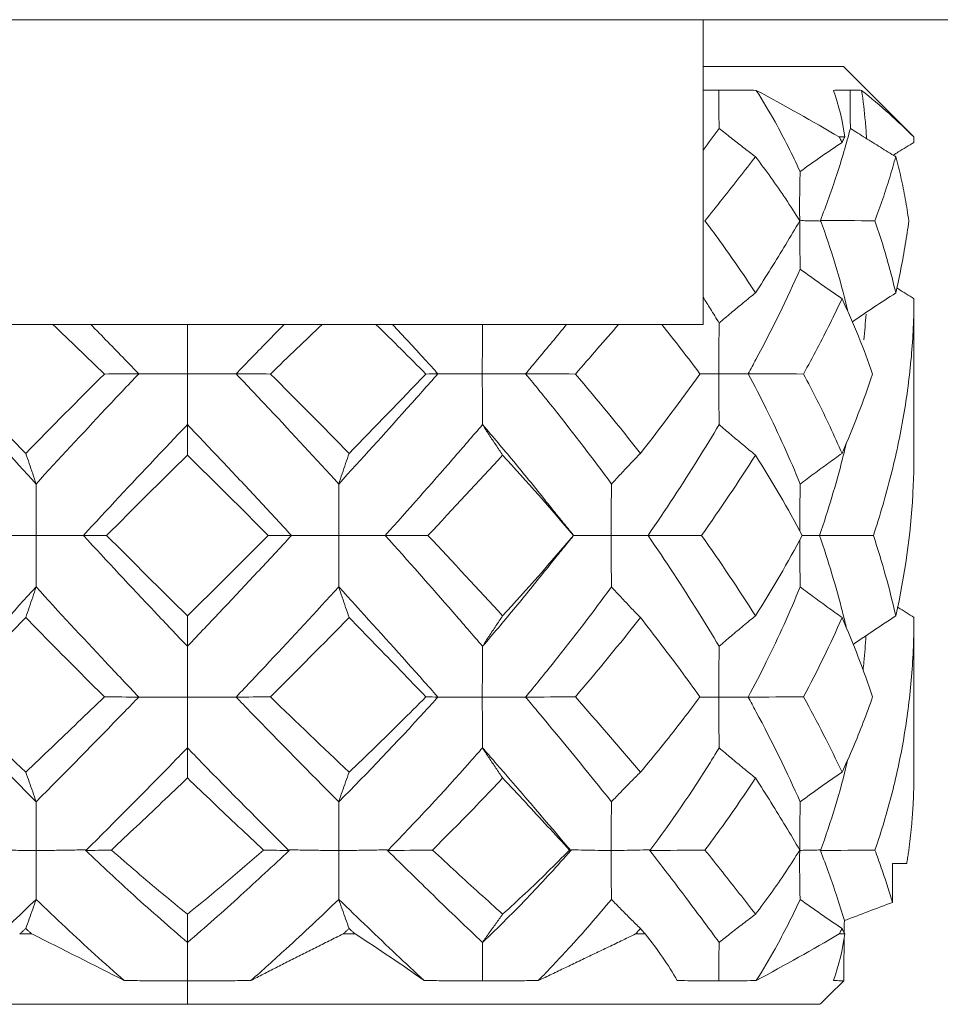
# Model space of a CAD drawing. Units: millimetres. Extents: x 300 to 800, y -45 to 185.
# Drawn here: x 545 to 549, y 138 to 142 of the extents above; entities that cross this region are included whole.
import ezdxf

# ---------------------------------------------------------------- set-up
doc = ezdxf.new("R2010")
doc.units = ezdxf.units.MM
doc.layers.add('1', color=7, linetype='Continuous')

msp = doc.modelspace()

# ---------------------------------------------------------------- linework, layer by layer
at = {"layer": '1', "color": 7, "linetype": 'Continuous', "lineweight": 18}
for p, q in [((538.8256, 141.9377), (553.2256, 141.9377)), ((548.2256, 140.6377), (548.2256, 141.9377)), ((548.8256, 141.7377), (548.2257, 141.7377)), ((549.1256, 141.4377), (548.8256, 141.7377)), ((548.8069, 141.4377), (548.83, 141.4377)), ((549.1255, 141.4377), (549.1256, 141.4377)), ((549.1256, 141.4145), (549.1256, 141.4377)), ((549.1256, 140.0878), (549.1256, 140.7474)), ((543.8256, 140.6377), (548.2256, 140.6377)), ((549.1256, 138.7281), (549.1256, 139.3902)), ((547.6557, 138.3958), (547.6608, 138.394)), ((547.6608, 138.394), (547.6608, 138.3938)), ((549.0335, 138.1727), (549.0335, 138.3377)), ((549.0947, 138.3377), (549.0335, 138.3377)), ((545.3617, 138.0377), (545.3099, 138.0377)), ((546.7413, 138.0377), (546.6895, 138.0377)), ((547.9791, 138.0377), (547.9375, 138.0377)), ((548.83, 138.0377), (548.8069, 138.0377)), ((546.0256, 137.8378), (546.0256, 137.7377)), ((546.0256, 137.7377), (543.3279, 137.7377)), ((548.7233, 137.7377), (546.0256, 137.7377))]:
    msp.add_line(p, q, dxfattribs=at)
for points, knots in [([(548.2257, 141.6376), (548.229, 141.6376), (548.2518, 141.6378), (548.2742, 141.6378), (548.293, 141.6377)], [0, 0, 0, 0, 0.14455, 1, 1, 1, 1]), ([(548.4529, 141.6362), (548.4806, 141.592), (548.5474, 141.4793), (548.6068, 141.3621), (548.6398, 141.2902)], [0, 0, 0, 0, 0.398397, 1, 1, 1, 1]), ([(548.9023, 141.6362), (548.9089, 141.5922), (548.9169, 141.5243), (548.9219, 141.4548), (548.9233, 141.431)], [0, 0, 0, 0, 0.661006, 1, 1, 1, 1]), ([(548.8543, 141.4741), (548.8375, 141.4091), (548.7998, 141.2813), (548.7515, 141.1467), (548.7263, 141.0816)], [0, 0, 0, 0, 0.525955, 1, 1, 1, 1]), ([(549.0371, 141.3599), (549.0443, 141.3644), (549.0736, 141.3827), (549.1032, 141.4008), (549.1256, 141.4145)], [0, 0, 0, 0, 0.245585, 1, 1, 1, 1]), ([(548.6381, 141.082), (548.638, 141.0889), (548.6378, 141.1028), (548.6376, 141.1235), (548.6376, 141.1443), (548.6377, 141.1651), (548.6379, 141.1876), (548.6383, 141.2119), (548.6388, 141.2379), (548.6392, 141.264), (548.6396, 141.2813), (548.6398, 141.29)], [0, 0, 0, 0, 0.099853, 0.199716, 0.299606, 0.399543, 0.499546, 0.624696, 0.74982, 0.874921, 1, 1, 1, 1]), ([(548.7265, 141.0818), (548.7724, 140.9588), (548.8116, 140.8295), (548.8424, 140.698), (548.8432, 140.6949)], [0, 0, 0, 0, 0.976854, 1, 1, 1, 1]), ([(548.64, 140.8738), (548.5845, 140.7486), (548.5119, 140.6003), (548.4292, 140.4475), (548.4179, 140.427)], [0, 0, 0, 0, 0.866305, 1, 1, 1, 1]), ([(549.0521, 140.7934), (549.0544, 140.792), (549.0787, 140.7766), (549.1032, 140.7612), (549.1256, 140.7474)], [0, 0, 0, 0, 0.092509, 1, 1, 1, 1]), ([(548.226, 140.7536), (548.2364, 140.7373), (548.2594, 140.7007), (548.282, 140.664), (548.2943, 140.6435)], [0, 0, 0, 0, 0.446793, 1, 1, 1, 1]), ([(549.1256, 140.7474), (549.1256, 140.6654), (549.1218, 140.5827), (549.1106, 140.4577), (549.1059, 140.4158), (549.0949, 140.3319), (549.0885, 140.2898), (549.0666, 140.1633), (549.0485, 140.0785), (549.0055, 139.9084), (548.9806, 139.8232), (548.9524, 139.7377)], [0, 0, 0, 0, 0.25, 0.25, 0.375, 0.375, 0.5, 0.5, 0.75, 0.75, 1, 1, 1, 1]), ([(545.6129, 140.6379), (545.6613, 140.5885), (545.7295, 140.5185), (545.7982, 140.4475), (545.818, 140.427)], [0, 0, 0, 0, 0.712237, 1, 1, 1, 1]), ([(546.0256, 140.4278), (546.0256, 140.4516), (546.0256, 140.4995), (546.0256, 140.5695), (546.0256, 140.6156), (546.0256, 140.6377)], [0, 0, 0, 0, 0.34249, 0.68498, 1, 1, 1, 1]), ([(546.4382, 140.6379), (546.3899, 140.5885), (546.3216, 140.5185), (546.2529, 140.4475), (546.2331, 140.427)], [0, 0, 0, 0, 0.712237, 1, 1, 1, 1]), ([(546.6002, 140.638), (546.5644, 140.6039), (546.4912, 140.5339), (546.4174, 140.4628), (546.3797, 140.4263)], [0, 0, 0, 0, 0.490401, 1, 1, 1, 1]), ([(546.9001, 140.6379), (546.9467, 140.5885), (547.0116, 140.5185), (547.076, 140.4475), (547.0944, 140.427)], [0, 0, 0, 0, 0.712238, 1, 1, 1, 1]), ([(547.2838, 140.4278), (547.2838, 140.4516), (547.2839, 140.4995), (547.2841, 140.5695), (547.2844, 140.6156), (547.2846, 140.6377)], [0, 0, 0, 0, 0.34249, 0.684979, 1, 1, 1, 1]), ([(547.6436, 140.6379), (547.6031, 140.5885), (547.5451, 140.5185), (547.4856, 140.4475), (547.4684, 140.427)], [0, 0, 0, 0, 0.712238, 1, 1, 1, 1]), ([(547.865, 140.638), (547.8357, 140.6039), (547.7752, 140.5339), (547.713, 140.4628), (547.6809, 140.4263)], [0, 0, 0, 0, 0.490401, 1, 1, 1, 1]), ([(544.957, 140.427), (545.001, 140.3773), (545.14, 140.2212), (545.2823, 140.0639), (545.3798, 139.9571)], [0, 0, 0, 0, 0.319627, 1, 1, 1, 1]), ([(545.8177, 140.427), (545.7705, 140.3773), (545.623, 140.2212), (545.4773, 140.0639), (545.3798, 139.9571)], [0, 0, 0, 0, 0.319627, 1, 1, 1, 1]), ([(546.2334, 140.427), (546.2806, 140.3773), (546.4281, 140.2212), (546.5738, 140.0639), (546.6713, 139.9571)], [0, 0, 0, 0, 0.319627, 1, 1, 1, 1]), ([(547.0942, 140.427), (547.0501, 140.3773), (546.9111, 140.2212), (546.7688, 140.0639), (546.6713, 139.9571)], [0, 0, 0, 0, 0.319627, 1, 1, 1, 1]), ([(547.4687, 140.427), (547.5098, 140.3773), (547.6365, 140.2212), (547.7567, 140.0639), (547.8349, 139.9571)], [0, 0, 0, 0, 0.319627, 1, 1, 1, 1]), ([(548.2122, 140.4273), (548.2241, 140.4274), (548.2507, 140.4277), (548.2778, 140.4278), (548.2929, 140.4278)], [0, 0, 0, 0, 0.444792, 1, 1, 1, 1]), ([(548.4181, 140.427), (548.4449, 140.3773), (548.5258, 140.2212), (548.5967, 140.0639), (548.6401, 139.9571)], [0, 0, 0, 0, 0.319628, 1, 1, 1, 1]), ([(546.0256, 140.2106), (545.9793, 140.162), (545.8306, 140.0052), (545.6824, 139.8468), (545.5815, 139.7377)], [0, 0, 0, 0, 0.311378, 1, 1, 1, 1]), ([(547.2847, 140.2106), (547.243, 140.162), (547.1075, 140.0052), (546.9675, 139.8468), (546.8698, 139.7377)], [0, 0, 0, 0, 0.311378, 1, 1, 1, 1]), ([(547.2847, 140.2106), (547.3291, 140.1588), (547.4172, 140.0545), (547.5189, 139.9297), (547.5767, 139.857), (547.5924, 139.8371)], [0, 0, 0, 0, 0.42095, 0.8419, 1, 1, 1, 1]), ([(548.2944, 140.2106), (548.2655, 140.162), (548.17, 140.0052), (548.066, 139.8468), (547.9908, 139.7377)], [0, 0, 0, 0, 0.311378, 1, 1, 1, 1]), ([(548.8374, 140.1328), (548.832, 140.11), (548.8, 139.979), (548.7603, 139.8468), (548.7226, 139.7377)], [0, 0, 0, 0, 0.174536, 1, 1, 1, 1]), ([(548.6384, 139.7573), (548.6384, 139.7751), (548.6386, 139.8174), (548.6391, 139.884), (548.6397, 139.9328), (548.6401, 139.9571)], [0, 0, 0, 0, 0.268242, 0.634121, 1, 1, 1, 1]), ([(545.5815, 139.7377), (545.6824, 139.6287), (545.8306, 139.4702), (545.9793, 139.3134), (546.0256, 139.2649)], [0, 0, 0, 0, 0.688623, 1, 1, 1, 1]), ([(546.8698, 139.7377), (546.9675, 139.6287), (547.1075, 139.4702), (547.243, 139.3134), (547.2847, 139.2649)], [0, 0, 0, 0, 0.688623, 1, 1, 1, 1]), ([(547.6725, 139.7377), (547.6901, 139.7377), (547.7262, 139.7377), (547.7799, 139.7377), (547.8159, 139.7377), (547.8337, 139.7377)], [0, 0, 0, 0, 0.323065, 0.661532, 1, 1, 1, 1]), ([(547.9908, 139.7377), (548.066, 139.6287), (548.17, 139.4702), (548.2655, 139.3134), (548.2944, 139.2649)], [0, 0, 0, 0, 0.688623, 1, 1, 1, 1]), ([(548.7226, 139.7377), (548.7138, 139.7377), (548.6958, 139.7377), (548.6712, 139.7377), (548.6555, 139.7377), (548.6493, 139.7377)], [0, 0, 0, 0, 0.380307, 0.760615, 1, 1, 1, 1]), ([(548.7226, 139.7377), (548.7603, 139.6287), (548.7995, 139.4984), (548.8311, 139.3692), (548.836, 139.3482)], [0, 0, 0, 0, 0.837336, 1, 1, 1, 1]), ([(548.6384, 139.7182), (548.6384, 139.7003), (548.6386, 139.6581), (548.6391, 139.5915), (548.6397, 139.5427), (548.6401, 139.5184)], [0, 0, 0, 0, 0.268252, 0.634126, 1, 1, 1, 1]), ([(547.5923, 139.6383), (547.5767, 139.6185), (547.5189, 139.5459), (547.4173, 139.4211), (547.3292, 139.3167), (547.2847, 139.2649)], [0, 0, 0, 0, 0.157651, 0.578826, 1, 1, 1, 1]), ([(545.3798, 139.5184), (545.2823, 139.4116), (545.14, 139.2543), (545.001, 139.0982), (544.957, 139.0485)], [0, 0, 0, 0, 0.680373, 1, 1, 1, 1]), ([(545.3798, 139.5184), (545.4773, 139.4116), (545.623, 139.2543), (545.7705, 139.0982), (545.8177, 139.0485)], [0, 0, 0, 0, 0.680373, 1, 1, 1, 1]), ([(546.6713, 139.5184), (546.5738, 139.4116), (546.4281, 139.2543), (546.2806, 139.0982), (546.2334, 139.0485)], [0, 0, 0, 0, 0.680373, 1, 1, 1, 1]), ([(546.6713, 139.5184), (546.7688, 139.4116), (546.9111, 139.2543), (547.0501, 139.0982), (547.0942, 139.0485)], [0, 0, 0, 0, 0.680373, 1, 1, 1, 1]), ([(547.8349, 139.5184), (547.7567, 139.4116), (547.6365, 139.2543), (547.5098, 139.0982), (547.4687, 139.0485)], [0, 0, 0, 0, 0.680373, 1, 1, 1, 1]), ([(548.6401, 139.5184), (548.5967, 139.4116), (548.5258, 139.2543), (548.4449, 139.0982), (548.4181, 139.0485)], [0, 0, 0, 0, 0.680373, 1, 1, 1, 1]), ([(549.0558, 139.4327), (549.0568, 139.432), (549.08, 139.4169), (549.1032, 139.4019), (549.1256, 139.3877)], [0, 0, 0, 0, 0.043261, 1, 1, 1, 1]), ([(549.1256, 139.3877), (549.1256, 139.3038), (549.1222, 139.2202), (549.1085, 139.0532), (549.0982, 138.9699), (549.0706, 138.8042), (549.0533, 138.7217), (549.0116, 138.5578), (548.9872, 138.4765), (548.959, 138.3957)], [0, 0, 0, 0, 0.25, 0.25, 0.5, 0.5, 0.75, 0.75, 1, 1, 1, 1]), ([(548.9209, 139.3095), (548.9185, 139.2722), (548.9146, 139.2238), (548.9096, 139.1755), (548.9084, 139.1644)], [0, 0, 0, 0, 0.769292, 1, 1, 1, 1]), ([(544.9567, 139.0485), (544.9752, 139.028), (545.1137, 138.8752), (545.2551, 138.7268), (545.3799, 138.6016)], [0, 0, 0, 0, 0.133684, 1, 1, 1, 1]), ([(545.818, 139.0485), (545.7982, 139.028), (545.6504, 138.8752), (545.5046, 138.7268), (545.3799, 138.6016)], [0, 0, 0, 0, 0.133684, 1, 1, 1, 1]), ([(546.2331, 139.0485), (546.2529, 139.028), (546.4008, 138.8752), (546.5466, 138.7268), (546.6713, 138.6016)], [0, 0, 0, 0, 0.133684, 1, 1, 1, 1]), ([(547.0944, 139.0485), (547.076, 139.028), (546.9375, 138.8752), (546.796, 138.7268), (546.6713, 138.6016)], [0, 0, 0, 0, 0.133684, 1, 1, 1, 1]), ([(547.4684, 139.0485), (547.4856, 139.028), (547.6136, 138.8752), (547.7348, 138.7268), (547.8348, 138.6016)], [0, 0, 0, 0, 0.133684, 1, 1, 1, 1]), ([(548.2121, 139.0482), (548.2241, 139.0481), (548.2509, 139.0478), (548.2779, 139.0477), (548.2929, 139.0477)], [0, 0, 0, 0, 0.447878, 1, 1, 1, 1]), ([(548.4179, 139.0485), (548.4292, 139.028), (548.5119, 138.8752), (548.5845, 138.7269), (548.64, 138.6017)], [0, 0, 0, 0, 0.133692, 1, 1, 1, 1]), ([(546.0256, 138.832), (546.0058, 138.8115), (545.8607, 138.6622), (545.7164, 138.5167), (545.5923, 138.3937)], [0, 0, 0, 0, 0.136323, 1, 1, 1, 1]), ([(546.0256, 138.832), (546.0454, 138.8115), (546.1904, 138.6622), (546.3348, 138.5166), (546.4588, 138.3937)], [0, 0, 0, 0, 0.136322, 1, 1, 1, 1]), ([(547.2846, 138.832), (547.2668, 138.8115), (547.1355, 138.6622), (547.0001, 138.5167), (546.8801, 138.3937)], [0, 0, 0, 0, 0.136323, 1, 1, 1, 1]), ([(547.2846, 138.832), (547.3025, 138.8115), (547.4252, 138.6706), (547.5432, 138.533), (547.6406, 138.4177)], [0, 0, 0, 0, 0.144436, 1, 1, 1, 1]), ([(548.2943, 138.832), (548.282, 138.8115), (548.1904, 138.6622), (548.0908, 138.5167), (547.9987, 138.3937)], [0, 0, 0, 0, 0.136323, 1, 1, 1, 1]), ([(548.8437, 138.783), (548.8428, 138.7791), (548.8118, 138.6467), (548.7724, 138.5167), (548.7265, 138.3937)], [0, 0, 0, 0, 0.029168, 1, 1, 1, 1]), ([(549.0947, 138.3377), (549.096, 138.3457), (549.0986, 138.3618), (549.1022, 138.3861), (549.1055, 138.4107), (549.1086, 138.4356), (549.1115, 138.4607), (549.1141, 138.4862), (549.1165, 138.5119), (549.1186, 138.5379), (549.1204, 138.5642), (549.122, 138.5908), (549.1233, 138.6177), (549.1243, 138.6449), (549.125, 138.6724), (549.1255, 138.7001), (549.1255, 138.7187), (549.1256, 138.7281)], [0, 0, 0, 0, 0.062762, 0.126081, 0.189955, 0.254387, 0.319376, 0.384923, 0.451027, 0.51769, 0.584912, 0.652694, 0.721034, 0.789935, 0.859396, 0.929418, 1, 1, 1, 1]), ([(545.5921, 138.3939), (545.6603, 138.3288), (545.8049, 138.1942), (545.9497, 138.0664), (546.0256, 138.0013)], [0, 0, 0, 0, 0.474043, 1, 1, 1, 1]), ([(546.459, 138.3939), (546.3908, 138.3288), (546.2463, 138.1942), (546.1015, 138.0664), (546.0256, 138.0013)], [0, 0, 0, 0, 0.474043, 1, 1, 1, 1]), ([(546.8799, 138.3939), (546.9458, 138.3288), (547.0832, 138.1942), (547.2161, 138.0664), (547.2845, 138.0013)], [0, 0, 0, 0, 0.474043, 1, 1, 1, 1]), ([(547.6609, 138.3939), (547.604, 138.3288), (547.481, 138.1942), (547.3529, 138.0664), (547.2845, 138.0013)], [0, 0, 0, 0, 0.474043, 1, 1, 1, 1]), ([(547.9985, 138.3939), (548.049, 138.3288), (548.1521, 138.1942), (548.2468, 138.0664), (548.2941, 138.0013)], [0, 0, 0, 0, 0.474035, 1, 1, 1, 1]), ([(548.7263, 138.3939), (548.7515, 138.3288), (548.7878, 138.2276), (548.8182, 138.1302), (548.8285, 138.0948)], [0, 0, 0, 0, 0.630323, 1, 1, 1, 1]), ([(545.3799, 138.1855), (545.3056, 138.1135), (545.1832, 137.9961), (545.0632, 137.8833), (545.0159, 137.8393)], [0, 0, 0, 0, 0.602193, 1, 1, 1, 1]), ([(546.6713, 138.1855), (546.597, 138.1135), (546.4723, 137.9961), (546.3464, 137.8833), (546.2962, 137.8393)], [0, 0, 0, 0, 0.602192, 1, 1, 1, 1]), ([(547.8347, 138.1855), (547.7752, 138.1135), (547.673, 137.9961), (547.566, 137.8833), (547.5228, 137.8393)], [0, 0, 0, 0, 0.602193, 1, 1, 1, 1]), ([(548.6399, 138.1855), (548.6069, 138.1135), (548.5474, 137.9962), (548.4806, 137.8834), (548.4529, 137.8393)], [0, 0, 0, 0, 0.601756, 1, 1, 1, 1]), ([(548.8285, 138.0948), (548.8627, 138.1078), (548.8968, 138.1208), (548.9651, 138.1468), (548.9993, 138.1598), (549.0335, 138.1727)], [0, 0, 0, 0, 0.5, 0.5, 1, 1, 1, 1]), ([(546.6895, 138.0377), (546.6795, 138.0328), (546.6597, 138.0229), (546.6301, 138.0082), (546.6008, 137.9936), (546.5718, 137.979), (546.543, 137.9646), (546.5146, 137.9503), (546.4863, 137.936), (546.4584, 137.9219), (546.4307, 137.9079), (546.4033, 137.894), (546.3761, 137.8802), (546.3492, 137.8664), (546.3226, 137.8528), (546.3049, 137.8438), (546.2962, 137.8393)], [0, 0, 0, 0, 0.074543, 0.148598, 0.222167, 0.295253, 0.367857, 0.439982, 0.51163, 0.582803, 0.653504, 0.723735, 0.793498, 0.862795, 0.931628, 1, 1, 1, 1]), ([(547.9375, 138.0377), (547.9273, 138.0328), (547.9069, 138.0229), (547.8764, 138.0082), (547.846, 137.9936), (547.8158, 137.979), (547.7858, 137.9646), (547.7559, 137.9503), (547.7262, 137.936), (547.6966, 137.9219), (547.6672, 137.9079), (547.638, 137.894), (547.609, 137.8802), (547.5801, 137.8664), (547.5514, 137.8528), (547.5323, 137.8438), (547.5228, 137.8393)], [0, 0, 0, 0, 0.074543, 0.148597, 0.222166, 0.295251, 0.367855, 0.43998, 0.511628, 0.582802, 0.653503, 0.723734, 0.793497, 0.862794, 0.931628, 1, 1, 1, 1]), ([(548.8276, 138.023), (548.8275, 138.0184), (548.8272, 137.9852), (548.8268, 137.9235), (548.8269, 137.8664), (548.827, 137.8379)], [0, 0, 0, 0, 0.074938, 0.537469, 1, 1, 1, 1])]:
    msp.add_open_spline(points, degree=3, knots=knots, dxfattribs=at)
for points, degree in [([(548.293, 141.6377), (548.3117, 141.6378), (548.3485, 141.6378), (548.4018, 141.6372), (548.4361, 141.6366), (548.4529, 141.6362)], 3), ([(548.293, 141.6377), (548.293, 141.6193), (548.2932, 141.5827), (548.2935, 141.5282), (548.2939, 141.4921), (548.2941, 141.4741)], 3), ([(548.4529, 141.6362), (548.5753, 141.5703), (548.6934, 141.5041), (548.8069, 141.4377)], 3), ([(548.7818, 141.6362), (548.7909, 141.6366), (548.8082, 141.6372), (548.8318, 141.6378), (548.8461, 141.6378), (548.8529, 141.6377)], 3), ([(548.83, 141.4377), (548.822, 141.5041), (548.806, 141.5703), (548.7818, 141.6362)], 3), ([(548.8529, 141.6377), (548.8595, 141.6378), (548.872, 141.6378), (548.8885, 141.6372), (548.8979, 141.6366), (548.9023, 141.6362)], 3), ([(548.8529, 141.6377), (548.8529, 141.6193), (548.8531, 141.5827), (548.8536, 141.5282), (548.8541, 141.4921), (548.8543, 141.4741)], 3), ([(548.9023, 141.6362), (548.9836, 141.5703), (549.058, 141.5041), (549.1255, 141.4377)], 3), ([(548.2941, 141.4741), (548.2718, 141.4435), (548.249, 141.4125), (548.2257, 141.3809)], 3), ([(548.2941, 141.4741), (548.3111, 141.4606), (548.3452, 141.4335), (548.397, 141.3932), (548.4318, 141.3666), (548.4493, 141.3533)], 3), ([(548.8543, 141.4741), (548.8755, 141.4606), (548.9181, 141.4335), (548.9826, 141.3933), (549.026, 141.3666), (549.0479, 141.3533)], 3), ([(548.6399, 141.29), (548.6989, 141.3325), (548.7585, 141.3739), (548.8186, 141.4145)], 3), ([(548.8069, 141.4377), (548.8083, 141.4352), (548.8108, 141.43), (548.8147, 141.4223), (548.8173, 141.4171), (548.8186, 141.4145)], 3), ([(548.8186, 141.4145), (548.8199, 141.4171), (548.8224, 141.4223), (548.8262, 141.43), (548.8287, 141.4352), (548.83, 141.4377)], 3), ([(549.1255, 141.4377), (549.1255, 141.4352), (549.1255, 141.43), (549.1256, 141.4223), (549.1256, 141.4171), (549.1256, 141.4145)], 3), ([(548.4493, 141.3533), (548.4268, 141.3241), (548.3809, 141.2649), (548.309, 141.1737), (548.2591, 141.1113), (548.2336, 141.0797)], 3), ([(548.6383, 141.0797), (548.6188, 141.1113), (548.5787, 141.1737), (548.5156, 141.2649), (548.4717, 141.3241), (548.4493, 141.3533)], 3), ([(549.0479, 141.3533), (549.0398, 141.3241), (549.0226, 141.2649), (548.993, 141.1737), (548.9708, 141.1113), (548.959, 141.0797)], 3), ([(549.0371, 141.3599), (549.0407, 141.3577), (549.0443, 141.3555), (549.0479, 141.3533)], 3), ([(549.1035, 141.0797), (549.0991, 141.1113), (549.0892, 141.1737), (549.0707, 141.2649), (549.0559, 141.3241), (549.0479, 141.3533)], 3), ([(548.2336, 141.0797), (548.2589, 141.0463), (548.3086, 140.9789), (548.3805, 140.8764), (548.4267, 140.8071), (548.4493, 140.7723)], 3), ([(548.4493, 140.7723), (548.4718, 140.8071), (548.516, 140.8764), (548.579, 140.9789), (548.6189, 141.0463), (548.6383, 141.0797)], 3), ([(548.7252, 141.0787), (548.7157, 141.0794), (548.6965, 141.0804), (548.6674, 141.0797), (548.6479, 141.0811), (548.6381, 141.082)], 3), ([(548.6381, 141.082), (548.6386, 141.06), (548.6392, 141.0152), (548.639, 140.9458), (548.6396, 140.8981), (548.6399, 140.8738)], 3), ([(548.7264, 141.0816), (548.726, 141.0806), (548.7256, 141.0797), (548.7252, 141.0787)], 3), ([(548.959, 141.0797), (548.8819, 141.0806), (548.8043, 141.0813), (548.7263, 141.0817)], 3), ([(548.959, 141.0797), (548.9707, 141.0463), (548.9928, 140.9789), (549.0224, 140.8764), (549.0398, 140.8072), (549.0479, 140.7723)], 3), ([(549.0479, 140.7723), (549.0559, 140.8071), (549.0708, 140.8764), (549.0893, 140.9789), (549.0992, 141.0463), (549.1035, 141.0797)], 3), ([(548.64, 140.8738), (548.699, 140.8308), (548.7585, 140.7887), (548.8186, 140.7474)], 3), ([(548.2943, 140.6435), (548.3113, 140.6581), (548.3453, 140.687), (548.3969, 140.73), (548.4318, 140.7583), (548.4493, 140.7723)], 3), ([(548.8186, 140.7474), (548.8022, 140.7125), (548.7681, 140.6423), (548.7133, 140.5352), (548.6743, 140.4628), (548.6542, 140.4263)], 3), ([(548.9493, 140.4263), (548.9118, 140.5344), (548.8683, 140.6415), (548.8186, 140.7474)], 3), ([(548.8626, 140.649), (548.9238, 140.6911), (548.9855, 140.7321), (549.0479, 140.7723)], 3), ([(548.921, 140.6817), (548.9186, 140.6452), (548.9155, 140.6085), (548.9117, 140.5716)], 3), ([(545.6715, 140.4263), (545.5981, 140.4973), (545.5246, 140.5678), (545.4512, 140.6378)], 3), ([(547.0428, 140.4263), (546.973, 140.4973), (546.902, 140.5678), (546.8298, 140.6378)], 3), ([(548.2126, 140.4263), (548.1602, 140.4973), (548.1058, 140.5678), (548.0492, 140.6378)], 3), ([(548.2929, 140.4278), (548.2929, 140.4516), (548.293, 140.4995), (548.2935, 140.5714), (548.294, 140.6195), (548.2943, 140.6435)], 3), ([(545.0084, 140.4263), (545.1161, 140.3139), (545.2253, 140.2009), (545.3358, 140.0878)], 3), ([(545.3358, 140.0878), (545.4462, 140.2009), (545.5582, 140.3139), (545.6715, 140.4263)], 3), ([(545.6715, 140.4263), (545.7216, 140.4267), (545.7704, 140.4269), (545.8179, 140.4271)], 3), ([(545.8179, 140.4269), (545.84, 140.427), (545.885, 140.4271), (545.9538, 140.4277), (546.0014, 140.4278), (546.0256, 140.4278)], 3), ([(546.0256, 140.4278), (546.0256, 140.4036), (546.0256, 140.3553), (546.0256, 140.2829), (546.0256, 140.2347), (546.0256, 140.2106)], 3), ([(546.2333, 140.4269), (546.2109, 140.427), (546.1657, 140.4271), (546.0968, 140.4277), (546.0495, 140.4278), (546.0256, 140.4278)], 3), ([(546.3797, 140.4263), (546.3296, 140.4267), (546.2807, 140.4269), (546.2333, 140.4271)], 3), ([(546.3797, 140.4263), (546.4929, 140.3139), (546.6049, 140.2009), (546.7154, 140.0878)], 3), ([(546.7154, 140.0878), (546.8259, 140.2009), (546.9351, 140.3139), (547.0428, 140.4263)], 3), ([(547.0428, 140.4263), (547.0616, 140.4267), (547.0788, 140.4269), (547.0943, 140.4271)], 3), ([(547.0943, 140.4269), (547.1148, 140.427), (547.1561, 140.4271), (547.2189, 140.4277), (547.262, 140.4278), (547.2838, 140.4278)], 3), ([(547.2838, 140.4278), (547.2838, 140.4036), (547.2839, 140.3553), (547.2842, 140.2829), (547.2845, 140.2347), (547.2847, 140.2106)], 3), ([(547.4686, 140.4269), (547.4489, 140.427), (547.4091, 140.4271), (547.3478, 140.4277), (547.3054, 140.4278), (547.2838, 140.4278)], 3), ([(547.6809, 140.4263), (547.6094, 140.4267), (547.5386, 140.4269), (547.4686, 140.4271)], 3), ([(547.6809, 140.4263), (547.7772, 140.3139), (547.8698, 140.2009), (547.9584, 140.0878)], 3), ([(547.9584, 140.0878), (548.047, 140.2009), (548.1318, 140.3139), (548.2126, 140.4263)], 3), ([(548.2929, 140.4278), (548.2929, 140.4036), (548.293, 140.3553), (548.2935, 140.2829), (548.294, 140.2347), (548.2944, 140.2106)], 3), ([(548.418, 140.4269), (548.405, 140.427), (548.3784, 140.4271), (548.3369, 140.4277), (548.3078, 140.4278), (548.2929, 140.4278)], 3), ([(548.6542, 140.4263), (548.5755, 140.4267), (548.4967, 140.4269), (548.418, 140.4271)], 3), ([(548.6542, 140.4263), (548.6742, 140.389), (548.7132, 140.3141), (548.768, 140.2012), (548.8021, 140.1257), (548.8186, 140.0878)], 3), ([(548.8186, 140.0878), (548.8677, 140.2009), (548.9114, 140.3139), (548.9493, 140.4263)], 3), ([(546.0256, 140.2106), (546.0256, 140.1959), (546.0256, 140.1667), (546.0256, 140.1235), (546.0256, 140.0949), (546.0256, 140.0807)], 3), ([(546.0256, 140.2106), (546.075, 140.1588), (546.1739, 140.0545), (546.3218, 139.8969), (546.4205, 139.7908), (546.4696, 139.7377)], 3), ([(547.2847, 140.2106), (547.294, 140.1959), (547.3129, 140.1667), (547.3416, 140.1235), (547.3609, 140.0949), (547.3706, 140.0807)], 3), ([(548.2944, 140.2106), (548.3113, 140.1959), (548.3453, 140.1667), (548.397, 140.1235), (548.4318, 140.0949), (548.4492, 140.0807)], 3), ([(545.3798, 139.9571), (545.375, 139.9719), (545.3653, 140.0013), (545.3506, 140.0448), (545.3407, 140.0735), (545.3358, 140.0878)], 3), ([(546.0256, 140.0807), (545.91, 139.9668), (545.795, 139.8524), (545.6809, 139.7377)], 3), ([(546.3702, 139.7377), (546.2561, 139.8524), (546.1411, 139.9668), (546.0256, 140.0807)], 3), ([(546.6713, 139.9571), (546.6761, 139.9719), (546.6858, 140.0013), (546.7005, 140.0448), (546.7104, 140.0735), (546.7154, 140.0878)], 3), ([(547.3706, 140.0807), (547.2665, 139.9668), (547.1601, 139.8524), (547.0517, 139.7377)], 3), ([(547.6728, 139.7377), (547.5755, 139.8524), (547.4747, 139.9668), (547.3706, 140.0807)], 3), ([(547.8349, 139.9571), (547.8484, 139.9719), (547.8755, 140.0013), (547.9167, 140.0448), (547.9444, 140.0735), (547.9584, 140.0878)], 3), ([(548.4493, 140.0807), (548.3772, 139.9668), (548.3005, 139.8524), (548.2193, 139.7377)], 3), ([(548.6491, 139.7377), (548.5879, 139.8524), (548.5213, 139.9668), (548.4493, 140.0807)], 3), ([(548.6401, 139.9571), (548.6596, 139.9719), (548.6988, 140.0013), (548.7583, 140.0448), (548.7984, 140.0735), (548.8186, 140.0878)], 3), ([(549.1206, 139.9128), (549.1217, 139.9322), (549.1236, 139.9712), (549.1252, 140.0295), (549.1256, 140.0684), (549.1256, 140.0878)], 3), ([(545.3803, 139.7377), (545.3803, 139.7621), (545.3802, 139.8109), (545.3801, 139.884), (545.3799, 139.9328), (545.3798, 139.9571)], 3), ([(546.6709, 139.7377), (546.6709, 139.7621), (546.6709, 139.8109), (546.6711, 139.884), (546.6712, 139.9328), (546.6713, 139.9571)], 3), ([(547.8337, 139.7377), (547.8337, 139.7621), (547.8338, 139.8109), (547.8342, 139.884), (547.8346, 139.9328), (547.8349, 139.9571)], 3), ([(549.0479, 139.3948), (549.0866, 139.5666), (549.1109, 139.7397), (549.1206, 139.9128)], 3), ([(547.6732, 139.7382), (547.5904, 139.8396)], 1), ([(545.1814, 139.7377), (545.2033, 139.7377), (545.2473, 139.7377), (545.3136, 139.7377), (545.358, 139.7377), (545.3803, 139.7377)], 3), ([(545.3803, 139.7377), (545.3803, 139.7134), (545.3802, 139.6646), (545.3801, 139.5915), (545.3799, 139.5427), (545.3798, 139.5184)], 3), ([(545.5815, 139.7377), (545.5591, 139.7377), (545.5142, 139.7377), (545.4471, 139.7377), (545.4025, 139.7377), (545.3803, 139.7377)], 3), ([(545.6809, 139.7377), (545.6694, 139.7377), (545.6466, 139.7377), (545.6135, 139.7377), (545.5921, 139.7377), (545.5815, 139.7377)], 3), ([(545.6809, 139.7377), (545.795, 139.6231), (545.91, 139.5087), (546.0256, 139.3948)], 3), ([(546.0256, 139.3948), (546.1411, 139.5087), (546.2561, 139.6231), (546.3702, 139.7377)], 3), ([(546.4696, 139.7377), (546.4205, 139.6847), (546.322, 139.5788), (546.174, 139.4211), (546.075, 139.3167), (546.0256, 139.2649)], 3), ([(546.3702, 139.7377), (546.3818, 139.7377), (546.4045, 139.7377), (546.4377, 139.7377), (546.4591, 139.7377), (546.4696, 139.7377)], 3), ([(546.4696, 139.7377), (546.4921, 139.7377), (546.537, 139.7377), (546.6041, 139.7377), (546.6486, 139.7377), (546.6709, 139.7377)], 3), ([(546.8698, 139.7377), (546.8478, 139.7377), (546.8038, 139.7377), (546.7375, 139.7377), (546.6931, 139.7377), (546.6709, 139.7377)], 3), ([(546.6709, 139.7377), (546.6709, 139.7134), (546.6709, 139.6646), (546.6711, 139.5915), (546.6712, 139.5427), (546.6713, 139.5184)], 3), ([(547.0517, 139.7377), (547.0312, 139.7377), (546.9902, 139.7377), (546.9296, 139.7377), (546.8896, 139.7377), (546.8698, 139.7377)], 3), ([(547.0517, 139.7377), (547.1601, 139.6231), (547.2665, 139.5087), (547.3706, 139.3948)], 3), ([(547.3706, 139.3948), (547.4747, 139.5087), (547.5755, 139.6231), (547.6728, 139.7377)], 3), ([(547.5904, 139.6359), (547.6732, 139.7373)], 1), ([(547.8337, 139.7377), (547.8337, 139.7134), (547.8338, 139.6646), (547.8342, 139.5915), (547.8346, 139.5427), (547.8349, 139.5184)], 3), ([(547.9908, 139.7377), (547.9738, 139.7377), (547.9393, 139.7377), (547.887, 139.7377), (547.8515, 139.7377), (547.8337, 139.7377)], 3), ([(548.2193, 139.7377), (548.1938, 139.7377), (548.1428, 139.7377), (548.0666, 139.7377), (548.016, 139.7377), (547.9908, 139.7377)], 3), ([(548.2193, 139.7377), (548.3005, 139.6231), (548.3772, 139.5087), (548.4493, 139.3948)], 3), ([(548.4492, 139.3948), (548.5213, 139.5087), (548.5879, 139.6231), (548.6491, 139.7377)], 3), ([(548.9524, 139.7377), (548.927, 139.7377), (548.876, 139.7377), (548.7994, 139.7377), (548.7482, 139.7377), (548.7226, 139.7377)], 3), ([(548.9524, 139.7377), (548.9903, 139.6231), (549.0221, 139.5087), (549.0479, 139.3948)], 3), ([(545.3798, 139.5184), (545.375, 139.5036), (545.3653, 139.4742), (545.3507, 139.4306), (545.3407, 139.402), (545.3358, 139.3877)], 3), ([(546.6713, 139.5184), (546.6761, 139.5036), (546.6858, 139.4742), (546.7005, 139.4306), (546.7104, 139.402), (546.7154, 139.3877)], 3), ([(547.8349, 139.5184), (547.8484, 139.5036), (547.8755, 139.4742), (547.9167, 139.4306), (547.9444, 139.402), (547.9584, 139.3877)], 3), ([(548.6401, 139.5184), (548.6596, 139.5036), (548.6988, 139.4742), (548.7583, 139.4306), (548.7984, 139.402), (548.8186, 139.3877)], 3), ([(545.3358, 139.3877), (545.2253, 139.2745), (545.1161, 139.1616), (545.0084, 139.0492)], 3), ([(545.6715, 139.0492), (545.6339, 139.0865), (545.5589, 139.1614), (545.4469, 139.2742), (545.3727, 139.3498), (545.3358, 139.3877)], 3), ([(546.0256, 139.2649), (546.0256, 139.2795), (546.0256, 139.3087), (546.0256, 139.352), (546.0256, 139.3806), (546.0256, 139.3948)], 3), ([(546.7154, 139.3877), (546.6049, 139.2745), (546.4929, 139.1616), (546.3797, 139.0492)], 3), ([(547.0428, 139.0492), (547.007, 139.0865), (546.9351, 139.1614), (546.8259, 139.2742), (546.7524, 139.3498), (546.7154, 139.3877)], 3), ([(547.2847, 139.2649), (547.294, 139.2795), (547.3129, 139.3087), (547.3416, 139.352), (547.3609, 139.3806), (547.3706, 139.3948)], 3), ([(547.9584, 139.3877), (547.8698, 139.2745), (547.7772, 139.1616), (547.6809, 139.0492)], 3), ([(548.2126, 139.0492), (548.1858, 139.0865), (548.1312, 139.1614), (548.0464, 139.2742), (547.988, 139.3498), (547.9584, 139.3877)], 3), ([(548.2944, 139.2649), (548.3113, 139.2795), (548.3453, 139.3087), (548.397, 139.352), (548.4318, 139.3806), (548.4492, 139.3948)], 3), ([(548.8186, 139.3877), (548.7694, 139.2745), (548.7146, 139.1616), (548.6542, 139.0492)], 3), ([(548.9493, 139.0492), (548.9114, 139.1616), (548.8678, 139.2746), (548.8186, 139.3877)], 3), ([(548.8663, 139.2729), (548.9262, 139.3144), (548.9868, 139.355), (549.0478, 139.3947)], 3), ([(546.0256, 139.0477), (546.0256, 139.0719), (546.0256, 139.1202), (546.0256, 139.1926), (546.0256, 139.2408), (546.0256, 139.2649)], 3), ([(547.2838, 139.0477), (547.2838, 139.0719), (547.2839, 139.1202), (547.2842, 139.1926), (547.2845, 139.2408), (547.2847, 139.2649)], 3), ([(548.2929, 139.0477), (548.2929, 139.0719), (548.293, 139.1202), (548.2935, 139.1926), (548.294, 139.2408), (548.2944, 139.2649)], 3), ([(545.0084, 139.0492), (545.1147, 138.9411), (545.2239, 138.8339), (545.3358, 138.7281)], 3), ([(545.3358, 138.7281), (545.3726, 138.7629), (545.4466, 138.8332), (545.5585, 138.9403), (545.6337, 139.0127), (545.6715, 139.0492)], 3), ([(545.6715, 139.0492), (545.7216, 139.0488), (545.7704, 139.0485), (545.8179, 139.0483)], 3), ([(545.8179, 139.0486), (545.8402, 139.0485), (545.8855, 139.0483), (545.9543, 139.0478), (546.0016, 139.0477), (546.0256, 139.0477)], 3), ([(546.2333, 139.0486), (546.2111, 139.0485), (546.1662, 139.0483), (546.0974, 139.0478), (546.0497, 139.0477), (546.0256, 139.0477)], 3), ([(546.0256, 139.0477), (546.0256, 139.0238), (546.0256, 138.976), (546.0256, 138.9041), (546.0256, 138.856), (546.0256, 138.832)], 3), ([(546.3797, 139.0492), (546.3296, 139.0488), (546.2807, 139.0485), (546.2333, 139.0483)], 3), ([(546.3797, 139.0492), (546.4915, 138.9411), (546.6035, 138.8339), (546.7154, 138.7281)], 3), ([(546.7154, 138.7281), (546.7522, 138.7629), (546.8256, 138.8332), (546.9348, 138.9403), (547.0069, 139.0127), (547.0428, 139.0492)], 3), ([(547.0428, 139.0492), (547.0616, 139.0488), (547.0788, 139.0485), (547.0943, 139.0483)], 3), ([(547.0943, 139.0486), (547.115, 139.0485), (547.1566, 139.0483), (547.2194, 139.0478), (547.2623, 139.0477), (547.2838, 139.0477)], 3), ([(547.4686, 139.0486), (547.4491, 139.0485), (547.4095, 139.0483), (547.3483, 139.0478), (547.3056, 139.0477), (547.2838, 139.0477)], 3), ([(547.2838, 139.0477), (547.2838, 139.0238), (547.2839, 138.976), (547.2842, 138.9041), (547.2845, 138.856), (547.2846, 138.832)], 3), ([(547.6808, 139.0492), (547.6093, 139.0488), (547.5386, 139.0485), (547.4686, 139.0483)], 3), ([(547.6808, 139.0492), (547.7761, 138.9411), (547.8687, 138.8339), (547.9584, 138.7281)], 3), ([(547.9584, 138.7281), (547.9879, 138.7629), (548.0462, 138.8332), (548.131, 138.9403), (548.1857, 139.0127), (548.2126, 139.0492)], 3), ([(548.418, 139.0486), (548.4051, 139.0485), (548.3787, 139.0483), (548.3373, 139.0478), (548.3079, 139.0477), (548.2929, 139.0477)], 3), ([(548.2929, 139.0477), (548.2929, 139.0238), (548.293, 138.976), (548.2935, 138.9041), (548.294, 138.856), (548.2943, 138.832)], 3), ([(548.6542, 139.0492), (548.5754, 139.0488), (548.4967, 139.0485), (548.418, 139.0483)], 3), ([(548.6542, 139.0492), (548.7139, 138.9411), (548.7688, 138.8339), (548.8186, 138.7281)], 3), ([(548.8186, 138.7281), (548.835, 138.7629), (548.8665, 138.8332), (548.9101, 138.9403), (548.9366, 139.0127), (548.9493, 139.0492)], 3), ([(546.0256, 138.832), (546.0256, 138.8174), (546.0256, 138.7884), (546.0256, 138.7455), (546.0256, 138.7172), (546.0256, 138.7032)], 3), ([(547.2846, 138.832), (547.294, 138.8174), (547.3129, 138.7884), (547.3416, 138.7455), (547.3609, 138.7172), (547.3706, 138.7032)], 3), ([(548.2943, 138.832), (548.3113, 138.8174), (548.3453, 138.7884), (548.397, 138.7455), (548.4318, 138.7172), (548.4493, 138.7032)], 3), ([(545.3799, 138.6016), (545.375, 138.6159), (545.3653, 138.6443), (545.3506, 138.6864), (545.3407, 138.7142), (545.3358, 138.7281)], 3), ([(546.6713, 138.6016), (546.6761, 138.6159), (546.6858, 138.6443), (546.7005, 138.6864), (546.7104, 138.7142), (546.7154, 138.7281)], 3), ([(547.8348, 138.6016), (547.8483, 138.6159), (547.8755, 138.6443), (547.9167, 138.6864), (547.9445, 138.7142), (547.9584, 138.7281)], 3), ([(548.64, 138.6016), (548.699, 138.6447), (548.7585, 138.6868), (548.8186, 138.7281)], 3), ([(546.0256, 138.7032), (545.9893, 138.6683), (545.917, 138.5991), (545.8087, 138.4966), (545.7369, 138.4292), (545.701, 138.3958)], 3), ([(546.3501, 138.3958), (546.3143, 138.4292), (546.2424, 138.4966), (546.1342, 138.5991), (546.0618, 138.6683), (546.0256, 138.7032)], 3), ([(547.3706, 138.7032), (547.338, 138.6683), (547.2722, 138.5991), (547.1722, 138.4966), (547.1047, 138.4292), (547.0708, 138.3958)], 3), ([(547.6557, 138.3958), (547.625, 138.4292), (547.563, 138.4966), (547.4679, 138.5991), (547.4033, 138.6683), (547.3706, 138.7032)], 3), ([(548.4493, 138.7032), (548.4267, 138.6683), (548.3805, 138.5991), (548.3086, 138.4966), (548.2589, 138.4292), (548.2336, 138.3958)], 3), ([(548.6383, 138.3957), (548.6189, 138.4292), (548.579, 138.4966), (548.516, 138.5991), (548.4718, 138.6683), (548.4493, 138.7032)], 3), ([(545.3803, 138.3941), (545.3803, 138.4173), (545.3802, 138.4635), (545.3801, 138.5327), (545.38, 138.5787), (545.3799, 138.6016)], 3), ([(546.6709, 138.3941), (546.6709, 138.4173), (546.6709, 138.4635), (546.671, 138.5327), (546.6712, 138.5787), (546.6713, 138.6016)], 3), ([(547.8337, 138.3941), (547.8337, 138.4173), (547.8338, 138.4635), (547.8341, 138.5327), (547.8346, 138.5787), (547.8348, 138.6016)], 3), ([(548.6381, 138.3935), (548.6386, 138.4162), (548.6393, 138.462), (548.639, 138.5315), (548.6396, 138.5782), (548.6399, 138.6016)], 3), ([(545.1744, 138.397), (545.1971, 138.3964), (545.2427, 138.3953), (545.3113, 138.3943), (545.3572, 138.3941), (545.3803, 138.3941)], 3), ([(545.3803, 138.3941), (545.3803, 138.3711), (545.3802, 138.325), (545.3801, 138.2555), (545.38, 138.2089), (545.3799, 138.1855)], 3), ([(545.5888, 138.397), (545.5656, 138.3964), (545.5192, 138.3953), (545.4496, 138.3943), (545.4034, 138.3941), (545.3803, 138.3941)], 3), ([(545.5922, 138.3939), (545.5911, 138.3949), (545.59, 138.396), (545.5888, 138.397)], 3), ([(545.701, 138.3958), (545.6631, 138.3949), (545.6268, 138.3942), (545.5923, 138.3938)], 3), ([(545.701, 138.3958), (545.7371, 138.3642), (545.8093, 138.3018), (545.9176, 138.2106), (545.9896, 138.1514), (546.0256, 138.1222)], 3), ([(546.0256, 138.1222), (546.1356, 138.2114), (546.2438, 138.3028), (546.3501, 138.3958)], 3), ([(546.3501, 138.3958), (546.3881, 138.3949), (546.4244, 138.3942), (546.4589, 138.3938)], 3), ([(546.459, 138.3939), (546.4601, 138.3949), (546.4612, 138.396), (546.4623, 138.397)], 3), ([(546.4623, 138.397), (546.4856, 138.3964), (546.5322, 138.3953), (546.6017, 138.3943), (546.6479, 138.3941), (546.6709, 138.3941)], 3), ([(546.8767, 138.397), (546.8541, 138.3964), (546.8087, 138.3953), (546.74, 138.3943), (546.694, 138.3941), (546.6709, 138.3941)], 3), ([(546.6709, 138.3941), (546.6709, 138.3711), (546.6709, 138.325), (546.671, 138.2555), (546.6712, 138.2089), (546.6713, 138.1855)], 3), ([(546.88, 138.3939), (546.8789, 138.3949), (546.8778, 138.396), (546.8767, 138.397)], 3), ([(547.0708, 138.3958), (547.0061, 138.3949), (546.9424, 138.3942), (546.88, 138.3938)], 3), ([(547.0708, 138.3958), (547.105, 138.3642), (547.1728, 138.3018), (547.2728, 138.2106), (547.3382, 138.1514), (547.3706, 138.1222)], 3), ([(547.3706, 138.1222), (547.403, 138.1514), (547.4674, 138.2106), (547.5624, 138.3018), (547.6248, 138.3642), (547.6557, 138.3958)], 3), ([(547.6607, 138.3943), (547.6399, 138.4185)], 1), ([(547.661, 138.3939), (547.6619, 138.3949), (547.6628, 138.396), (547.6637, 138.397)], 3), ([(547.6637, 138.397), (547.683, 138.3964), (547.7213, 138.3953), (547.778, 138.3943), (547.8152, 138.3941), (547.8337, 138.3941)], 3), ([(547.9961, 138.397), (547.9785, 138.3964), (547.9431, 138.3953), (547.8889, 138.3943), (547.8522, 138.3941), (547.8337, 138.3941)], 3), ([(547.8337, 138.3941), (547.8337, 138.3711), (547.8338, 138.325), (547.8341, 138.2555), (547.8345, 138.2089), (547.8347, 138.1855)], 3), ([(547.9985, 138.3939), (547.9977, 138.3949), (547.9969, 138.396), (547.9961, 138.397)], 3), ([(548.2336, 138.3958), (548.1549, 138.3949), (548.0765, 138.3942), (547.9986, 138.3938)], 3), ([(548.2336, 138.3958), (548.2591, 138.3642), (548.309, 138.3018), (548.3809, 138.2106), (548.4268, 138.1514), (548.4493, 138.1222)], 3), ([(548.4493, 138.1222), (548.4717, 138.1514), (548.5156, 138.2106), (548.5787, 138.3018), (548.6188, 138.3642), (548.6383, 138.3957)], 3), ([(548.6381, 138.3935), (548.6377, 138.3715), (548.6372, 138.3269), (548.6385, 138.2579), (548.6391, 138.2104), (548.6395, 138.1863)], 3), ([(548.7252, 138.3967), (548.7157, 138.3961), (548.6965, 138.3951), (548.6674, 138.3958), (548.6479, 138.3944), (548.6381, 138.3935)], 3), ([(548.7263, 138.3939), (548.7259, 138.3948), (548.7256, 138.3958), (548.7252, 138.3967)], 3), ([(548.959, 138.3957), (548.8819, 138.3949), (548.8043, 138.3942), (548.7263, 138.3938)], 3), ([(548.959, 138.3957), (548.9685, 138.3702), (548.9867, 138.3197), (549.0115, 138.2453), (549.0264, 138.1968), (549.0335, 138.1727)], 3), ([(545.3799, 138.1855), (545.3751, 138.1714), (545.3654, 138.1435), (545.3507, 138.102), (545.3407, 138.0746), (545.3358, 138.061)], 3), ([(545.3799, 138.1855), (545.4216, 138.1451), (545.505, 138.0655), (545.6304, 137.9498), (545.7135, 137.8756), (545.755, 137.8393)], 3), ([(546.6713, 138.1855), (546.7129, 138.1451), (546.7955, 138.0655), (546.9171, 137.9498), (546.9962, 137.8756), (547.0352, 137.8393)], 3), ([(546.6713, 138.1855), (546.6761, 138.1714), (546.6858, 138.1435), (546.7005, 138.102), (546.7104, 138.0746), (546.7154, 138.061)], 3), ([(547.8347, 138.1855), (547.8482, 138.1714), (547.8754, 138.1435), (547.9166, 138.102), (547.9444, 138.0746), (547.9584, 138.061)], 3), ([(548.6395, 138.1863), (548.6396, 138.1861), (548.6397, 138.1858), (548.6399, 138.1856)], 3), ([(548.6399, 138.1855), (548.6989, 138.143), (548.7585, 138.1016), (548.8186, 138.061)], 3), ([(546.0256, 138.0013), (546.0256, 138.0149), (546.0256, 138.042), (546.0256, 138.0822), (546.0256, 138.1089), (546.0256, 138.1222)], 3), ([(547.2845, 138.0013), (547.2939, 138.0149), (547.3129, 138.042), (547.3416, 138.0822), (547.3609, 138.1089), (547.3706, 138.1222)], 3), ([(548.2941, 138.0013), (548.3111, 138.0149), (548.3452, 138.042), (548.397, 138.0822), (548.4318, 138.1089), (548.4493, 138.1222)], 3), ([(545.3358, 138.061), (545.3329, 138.0584), (545.3271, 138.0532), (545.3185, 138.0455), (545.3128, 138.0403), (545.3099, 138.0377)], 3), ([(545.3617, 138.0377), (545.3588, 138.0403), (545.353, 138.0455), (545.3444, 138.0532), (545.3386, 138.0584), (545.3358, 138.061)], 3), ([(546.7154, 138.061), (546.7125, 138.0584), (546.7068, 138.0532), (546.6981, 138.0455), (546.6923, 138.0403), (546.6895, 138.0377)], 3), ([(546.7413, 138.0377), (546.7384, 138.0403), (546.7326, 138.0455), (546.724, 138.0532), (546.7183, 138.0584), (546.7154, 138.061)], 3), ([(547.9584, 138.061), (547.9561, 138.0584), (547.9515, 138.0532), (547.9445, 138.0455), (547.9399, 138.0403), (547.9375, 138.0377)], 3), ([(547.9791, 138.0377), (547.9768, 138.0403), (547.9722, 138.0455), (547.9653, 138.0532), (547.9607, 138.0584), (547.9584, 138.061)], 3), ([(548.8186, 138.061), (548.8173, 138.0584), (548.8147, 138.0532), (548.8109, 138.0455), (548.8082, 138.0403), (548.8069, 138.0377)], 3), ([(548.83, 138.0377), (548.8287, 138.0403), (548.8262, 138.0455), (548.8224, 138.0532), (548.8199, 138.0584), (548.8186, 138.061)], 3), ([(548.8285, 138.0948), (548.8282, 138.0771), (548.828, 138.0595), (548.8278, 138.0419)], 3), ([(545.755, 137.8393), (545.6266, 137.9052), (545.4953, 137.9714), (545.3617, 138.0377)], 3), ([(547.0352, 137.8393), (546.943, 137.9052), (546.8448, 137.9714), (546.7413, 138.0377)], 3), ([(548.1155, 137.8393), (548.0778, 137.9052), (548.0322, 137.9714), (547.9791, 138.0377)], 3), ([(548.8069, 138.0377), (548.6934, 137.9714), (548.5753, 137.9052), (548.4529, 137.8393)], 3), ([(548.7818, 137.8393), (548.806, 137.9052), (548.822, 137.9714), (548.83, 138.0377)], 3), ([(546.0256, 137.8378), (546.0256, 137.8562), (546.0256, 137.8928), (546.0256, 137.9473), (546.0256, 137.9834), (546.0256, 138.0013)], 3), ([(547.2839, 137.8378), (547.2839, 137.8562), (547.2839, 137.8928), (547.2842, 137.9473), (547.2844, 137.9834), (547.2845, 138.0013)], 3), ([(548.293, 137.8378), (548.293, 137.856), (548.2932, 137.8924), (548.2935, 137.9469), (548.2939, 137.9832), (548.2941, 138.0013)], 3), ([(546.0256, 137.8378), (545.9955, 137.8377), (545.9353, 137.8377), (545.8451, 137.8382), (545.785, 137.8389), (545.755, 137.8393)], 3), ([(546.2962, 137.8393), (546.2662, 137.8389), (546.2061, 137.8382), (546.1159, 137.8377), (546.0557, 137.8377), (546.0256, 137.8378)], 3), ([(547.2839, 137.8378), (547.2567, 137.8377), (547.2021, 137.8377), (547.1192, 137.8382), (547.0633, 137.8389), (547.0352, 137.8393)], 3), ([(547.5228, 137.8393), (547.4968, 137.8389), (547.4445, 137.8382), (547.3648, 137.8377), (547.3109, 137.8377), (547.2839, 137.8378)], 3), ([(548.293, 137.8378), (548.2742, 137.8377), (548.2359, 137.8377), (548.1767, 137.8382), (548.1361, 137.8389), (548.1155, 137.8393)], 3), ([(548.4529, 137.8393), (548.4361, 137.8389), (548.4018, 137.8382), (548.3485, 137.8377), (548.3117, 137.8377), (548.293, 137.8378)], 3), ([(548.7233, 137.7377), (548.7348, 137.7489), (548.7579, 137.7711), (548.7925, 137.8045), (548.8155, 137.8267), (548.827, 137.8379)], 3), ([(548.827, 137.8379), (548.8224, 137.8379), (548.8129, 137.8381), (548.7979, 137.8386), (548.7873, 137.839), (548.7818, 137.8393)], 3)]:
    msp.add_open_spline(points, degree=degree, dxfattribs=at)

doc.saveas('drawing.dxf')
